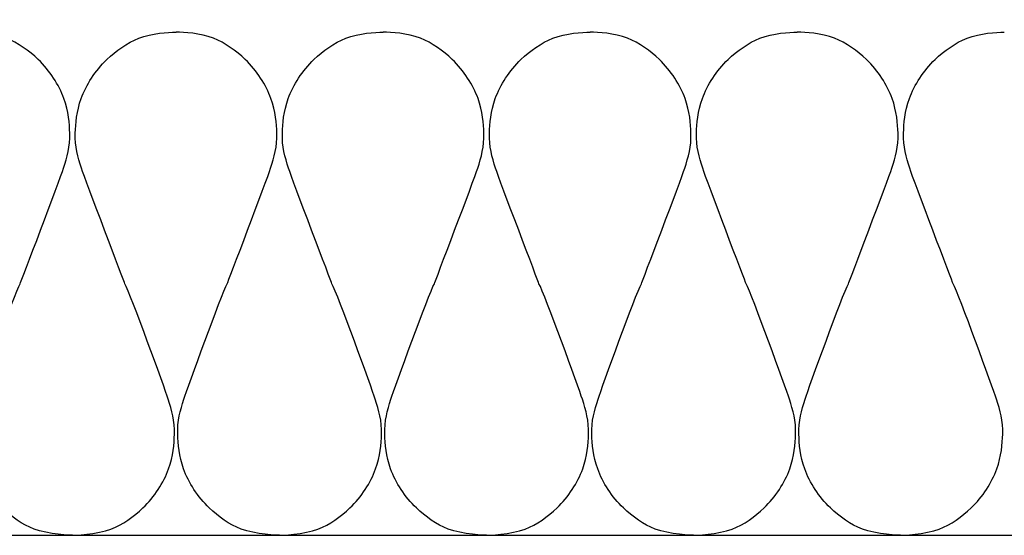
# Model space of a CAD drawing. Units: millimetres. Extents: x 93 to 2306, y 104 to 2059.
# Drawn here: x 1140 to 1177, y 991 to 1011 of the extents above; entities that cross this region are included whole.
import ezdxf

# ---------------------------------------------------------------- set-up
doc = ezdxf.new("R2010")
doc.units = ezdxf.units.MM
doc.linetypes.add('DASHED', pattern=[0.75, 0.5, -0.25])
doc.linetypes.add('VERDECKT', pattern=[9.525, 6.35, -3.175])
doc.layers.add('TI-ABDICHTUNG', color=1, linetype='DASHED')
doc.layers.add('TI-DÄMMUNG', color=50, linetype='Continuous')

msp = doc.modelspace()

# ---------------------------------------------------------------- linework, layer by layer
at = {"layer": 'TI-ABDICHTUNG', "linetype": 'VERDECKT', "ltscale": 0.25, "const_width": 4}
msp.add_lwpolyline([(1142.706, 1071.509), (1142.577, 1011.769)], dxfattribs=at)
at = {"layer": 'TI-DÄMMUNG'}
msp.add_line((1133.789, 991.389), (1728.427, 991.389), dxfattribs=at)
for points in [[(1141.741, 991.389), (1141.741, 991.389), (1140.795, 991.43), (1140.287, 991.623), (1139.833, 991.796), (1139.422, 992.1), (1139.071, 992.432), (1138.629, 992.851), (1138.283, 993.396), (1138.093, 993.917), (1137.915, 994.406), (1137.88, 994.872), (1137.869, 995.241), (1137.854, 995.745), (1137.967, 996.142), (1138.106, 996.575), (1138.245, 997.009), (1139.542, 1000.574), (1139.756, 1000.973), (1139.756, 1000.973), (1141.268, 1004.936), (1141.407, 1005.37), (1141.545, 1005.803), (1141.659, 1006.2), (1141.644, 1006.704), (1141.633, 1007.073), (1141.598, 1007.539), (1141.419, 1008.029), (1141.23, 1008.549), (1140.884, 1009.095), (1140.442, 1009.513), (1140.09, 1009.845), (1139.679, 1010.15), (1139.226, 1010.322), (1138.718, 1010.515), (1138.122, 1010.559), (1137.807, 1010.559)], [(1141.756, 991.389), (1141.756, 991.389), (1142.702, 991.43), (1143.21, 991.623), (1143.664, 991.796), (1144.075, 992.1), (1144.426, 992.432), (1144.868, 992.851), (1145.214, 993.396), (1145.404, 993.917), (1145.582, 994.406), (1145.617, 994.872), (1145.628, 995.241), (1145.643, 995.745), (1145.53, 996.142), (1145.391, 996.575), (1145.253, 997.009), (1143.955, 1000.574), (1143.741, 1000.973), (1143.741, 1000.973), (1142.229, 1004.936), (1142.09, 1005.37), (1141.952, 1005.803), (1141.838, 1006.2), (1141.854, 1006.704), (1141.865, 1007.073), (1141.899, 1007.539), (1142.078, 1008.029), (1142.268, 1008.549), (1142.613, 1009.095), (1143.056, 1009.513), (1143.407, 1009.845), (1143.818, 1010.15), (1144.271, 1010.322), (1144.779, 1010.515), (1145.376, 1010.559), (1145.69, 1010.559)], [(1149.624, 991.389), (1149.624, 991.389), (1148.678, 991.43), (1148.17, 991.623), (1147.716, 991.796), (1147.305, 992.1), (1146.954, 992.432), (1146.512, 992.851), (1146.166, 993.396), (1145.976, 993.917), (1145.798, 994.406), (1145.763, 994.872), (1145.752, 995.241), (1145.737, 995.745), (1145.85, 996.142), (1145.989, 996.575), (1146.127, 997.009), (1147.425, 1000.574), (1147.639, 1000.973), (1147.639, 1000.973), (1149.151, 1004.936), (1149.29, 1005.37), (1149.428, 1005.803), (1149.541, 1006.2), (1149.526, 1006.704), (1149.515, 1007.073), (1149.481, 1007.539), (1149.302, 1008.029), (1149.112, 1008.549), (1148.767, 1009.095), (1148.324, 1009.513), (1147.973, 1009.845), (1147.562, 1010.15), (1147.109, 1010.322), (1146.6, 1010.515), (1146.004, 1010.559), (1145.69, 1010.559)], [(1149.639, 991.389), (1149.639, 991.389), (1150.585, 991.43), (1151.093, 991.623), (1151.547, 991.796), (1151.958, 992.1), (1152.309, 992.432), (1152.751, 992.851), (1153.097, 993.396), (1153.287, 993.917), (1153.465, 994.406), (1153.5, 994.872), (1153.511, 995.241), (1153.526, 995.745), (1153.413, 996.142), (1153.274, 996.575), (1153.135, 997.009), (1151.838, 1000.574), (1151.624, 1000.973), (1151.624, 1000.973), (1150.112, 1004.936), (1149.973, 1005.37), (1149.835, 1005.803), (1149.721, 1006.2), (1149.736, 1006.704), (1149.747, 1007.073), (1149.782, 1007.539), (1149.961, 1008.029), (1150.15, 1008.549), (1150.496, 1009.095), (1150.938, 1009.513), (1151.29, 1009.845), (1151.701, 1010.15), (1152.154, 1010.322), (1152.662, 1010.515), (1153.258, 1010.559), (1153.573, 1010.559)], [(1157.507, 991.389), (1157.507, 991.389), (1156.56, 991.43), (1156.052, 991.623), (1155.599, 991.796), (1155.188, 992.1), (1154.837, 992.432), (1154.394, 992.851), (1154.049, 993.396), (1153.859, 993.917), (1153.68, 994.406), (1153.646, 994.872), (1153.635, 995.241), (1153.619, 995.745), (1153.733, 996.142), (1153.871, 996.575), (1154.01, 997.009), (1155.307, 1000.574), (1155.522, 1000.973), (1155.522, 1000.973), (1157.034, 1004.936), (1157.172, 1005.37), (1157.311, 1005.803), (1157.424, 1006.2), (1157.409, 1006.704), (1157.398, 1007.073), (1157.363, 1007.539), (1157.185, 1008.029), (1156.995, 1008.549), (1156.649, 1009.095), (1156.207, 1009.513), (1155.856, 1009.845), (1155.445, 1010.15), (1154.991, 1010.322), (1154.483, 1010.515), (1153.887, 1010.559), (1153.573, 1010.559)], [(1157.521, 991.389), (1157.521, 991.389), (1158.468, 991.43), (1158.976, 991.623), (1159.429, 991.796), (1159.84, 992.1), (1160.192, 992.432), (1160.634, 992.851), (1160.98, 993.396), (1161.169, 993.917), (1161.348, 994.406), (1161.383, 994.872), (1161.394, 995.241), (1161.409, 995.745), (1161.295, 996.142), (1161.157, 996.575), (1161.018, 997.009), (1159.721, 1000.574), (1159.506, 1000.973), (1159.506, 1000.973), (1157.995, 1004.936), (1157.856, 1005.37), (1157.717, 1005.803), (1157.604, 1006.2), (1157.619, 1006.704), (1157.63, 1007.073), (1157.665, 1007.539), (1157.843, 1008.029), (1158.033, 1008.549), (1158.379, 1009.095), (1158.821, 1009.513), (1159.172, 1009.845), (1159.583, 1010.15), (1160.037, 1010.322), (1160.545, 1010.515), (1161.141, 1010.559), (1161.455, 1010.559)], [(1165.39, 991.389), (1165.39, 991.389), (1164.443, 991.43), (1163.935, 991.623), (1163.482, 991.796), (1163.071, 992.1), (1162.719, 992.432), (1162.277, 992.851), (1161.931, 993.396), (1161.742, 993.917), (1161.563, 994.406), (1161.528, 994.872), (1161.517, 995.241), (1161.502, 995.745), (1161.616, 996.142), (1161.754, 996.575), (1161.893, 997.009), (1163.19, 1000.574), (1163.405, 1000.973), (1163.405, 1000.973), (1164.916, 1004.936), (1165.055, 1005.37), (1165.194, 1005.803), (1165.307, 1006.2), (1165.292, 1006.704), (1165.281, 1007.073), (1165.246, 1007.539), (1165.068, 1008.029), (1164.878, 1008.549), (1164.532, 1009.095), (1164.09, 1009.513), (1163.739, 1009.845), (1163.328, 1010.15), (1162.874, 1010.322), (1162.366, 1010.515), (1161.77, 1010.559), (1161.456, 1010.559)], [(1165.404, 991.389), (1165.404, 991.389), (1166.35, 991.43), (1166.859, 991.623), (1167.312, 991.796), (1167.723, 992.1), (1168.074, 992.432), (1168.517, 992.851), (1168.862, 993.396), (1169.052, 993.917), (1169.231, 994.406), (1169.265, 994.872), (1169.276, 995.241), (1169.292, 995.745), (1169.178, 996.142), (1169.04, 996.575), (1168.901, 997.009), (1167.604, 1000.574), (1167.389, 1000.973), (1167.389, 1000.973), (1165.877, 1004.936), (1165.739, 1005.37), (1165.6, 1005.803), (1165.487, 1006.2), (1165.502, 1006.704), (1165.513, 1007.073), (1165.548, 1007.539), (1165.726, 1008.029), (1165.916, 1008.549), (1166.262, 1009.095), (1166.704, 1009.513), (1167.055, 1009.845), (1167.466, 1010.15), (1167.92, 1010.322), (1168.428, 1010.515), (1169.024, 1010.559), (1169.338, 1010.559)], [(1173.272, 991.389), (1173.272, 991.389), (1172.326, 991.43), (1171.818, 991.623), (1171.364, 991.796), (1170.953, 992.1), (1170.602, 992.432), (1170.16, 992.851), (1169.814, 993.396), (1169.624, 993.917), (1169.446, 994.406), (1169.411, 994.872), (1169.4, 995.241), (1169.385, 995.745), (1169.498, 996.142), (1169.637, 996.575), (1169.776, 997.009), (1171.073, 1000.574), (1171.287, 1000.973), (1171.287, 1000.973), (1172.799, 1004.936), (1172.938, 1005.37), (1173.076, 1005.803), (1173.19, 1006.2), (1173.175, 1006.704), (1173.164, 1007.073), (1173.129, 1007.539), (1172.95, 1008.029), (1172.761, 1008.549), (1172.415, 1009.095), (1171.973, 1009.513), (1171.621, 1009.845), (1171.21, 1010.15), (1170.757, 1010.322), (1170.249, 1010.515), (1169.653, 1010.559), (1169.338, 1010.559)], [(1173.287, 991.389), (1173.287, 991.389), (1174.233, 991.43), (1174.741, 991.623), (1175.195, 991.796), (1175.606, 992.1), (1175.957, 992.432), (1176.399, 992.851), (1176.745, 993.396), (1176.935, 993.917), (1177.113, 994.406), (1177.148, 994.872), (1177.159, 995.241), (1177.174, 995.745), (1177.061, 996.142), (1176.922, 996.575), (1176.784, 997.009), (1175.486, 1000.574), (1175.272, 1000.973), (1175.272, 1000.973), (1173.76, 1004.936), (1173.621, 1005.37), (1173.483, 1005.803), (1173.369, 1006.2), (1173.385, 1006.704), (1173.396, 1007.073), (1173.43, 1007.539), (1173.609, 1008.029), (1173.799, 1008.549), (1174.144, 1009.095), (1174.587, 1009.513), (1174.938, 1009.845), (1175.349, 1010.15), (1175.802, 1010.322), (1176.311, 1010.515), (1176.907, 1010.559), (1177.221, 1010.559)]]:
    msp.add_open_spline(points, degree=3, knots=[0, 0, 0, 0, 1, 1, 1, 2, 2, 2, 3, 3, 3, 4, 4, 4, 5, 5, 5, 6, 6, 6, 7, 7, 7, 8, 8, 8, 9, 9, 9, 10, 10, 10, 11, 11, 11, 12, 12, 12, 12], dxfattribs=at)

doc.saveas('drawing.dxf')
